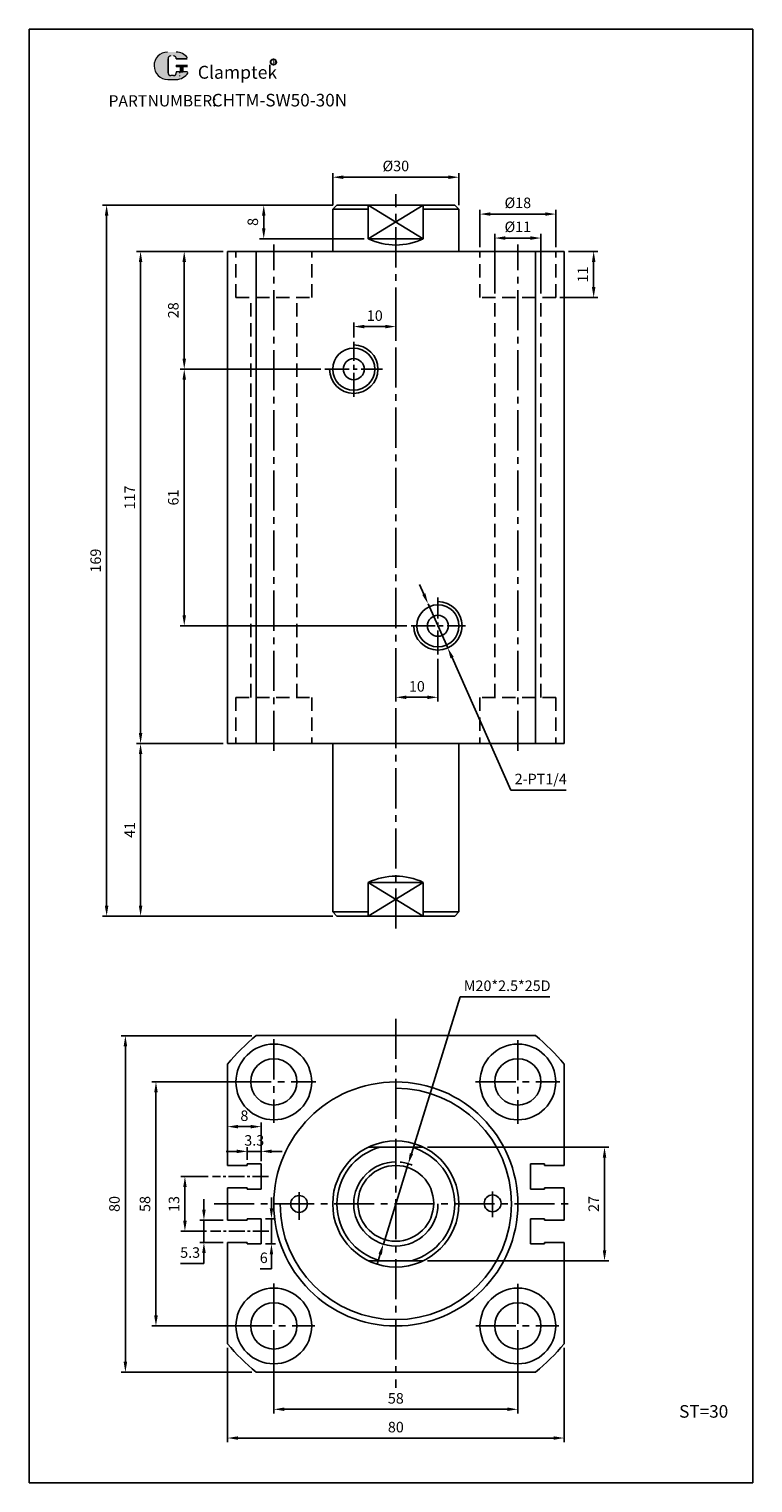
# Model space of a CAD drawing. Units: millimetres. Extents: x 1699 to 1871, y 371 to 717.
import ezdxf

# ---------------------------------------------------------------- set-up
doc = ezdxf.new("R2010")
doc.units = ezdxf.units.MM
doc.linetypes.add('CENTER2', pattern=[28.575, 19.05, -3.175, 3.175, -3.175])
doc.linetypes.add('HIDDEN2', pattern=[4.7625, 3.175, -1.5875])
doc.layers.add('1l', color=7, linetype='Continuous')
doc.layers.add('5L', color=1, linetype='Continuous', lineweight=13)
doc.layers.add('7L', color=3, linetype='Continuous', lineweight=30)
doc.styles.add('ROMANS', font='ROMANS', dxfattribs={"width": 0.7})
doc.styles.get("Standard").update_dxf_attribs({"font": 'arial.ttf'})
doc.dimstyles.new('ISO-25', dxfattribs={"dimtxt": 2.5, "dimasz": 2.5, "dimexe": 1, "dimexo": 1, "dimgap": 1, "dimtad": 1, "dimtoh": 1, "dimdsep": 46, "dimtxsty": 'Standard', "dimcen": 2.5, "dimclrd": 1, "dimclre": 1, "dimclrt": 3, "dimadec": 0, "dimazin": 0, "dimtfac": 1, "dimtmove": 0, "dimatfit": 3, "dimfxl": 1, "dimarcsym": 0})

# ---------------------------------------------------------------- blocks, each defined once
blk = doc.blocks.new('*D15')
at = {"color": 1, "lineweight": -2, "transparency": 16777216}
for p, q in [((1745.3, 664.02), (1735.01, 664.02)), ((1736.01, 638.52), (1736.01, 661.52)), ((1768.46, 636.02), (1735.01, 636.02))]:
    blk.add_line(p, q, dxfattribs=at)
at = {"color": 1, "transparency": 16777216}
for points in [[(1735.59, 661.52), (1736.43, 661.52), (1736.01, 664.02)], [(1735.59, 638.52), (1736.43, 638.52), (1736.01, 636.02)]]:
    blk.add_solid(points, dxfattribs=at)
at = {"layer": 'Defpoints', "color": 0, "transparency": 16777216}
for p in [(1736.01, 664.02), (1746.3, 664.02), (1769.46, 636.02)]:
    blk.add_point(p, dxfattribs=at)
at = {"color": 3, "transparency": 16777216, "insert": (1733.73, 650.02), "char_height": 2.5, "attachment_point": 5, "rotation": 90}
blk.add_mtext('28', dxfattribs=at)
blk = doc.blocks.new('*D16')
at = {"color": 1, "lineweight": -2, "transparency": 16777216}
for p, q in [((1768.46, 636.02), (1735.01, 636.02)), ((1736.01, 633.52), (1736.01, 577.52)), ((1788.91, 575.02), (1735.01, 575.02))]:
    blk.add_line(p, q, dxfattribs=at)
at = {"color": 1, "transparency": 16777216}
for points in [[(1735.59, 633.52), (1736.43, 633.52), (1736.01, 636.02)], [(1735.59, 577.52), (1736.43, 577.52), (1736.01, 575.02)]]:
    blk.add_solid(points, dxfattribs=at)
at = {"layer": 'Defpoints', "color": 0, "transparency": 16777216}
for p in [(1769.46, 636.02), (1736.01, 575.02), (1789.91, 575.02)]:
    blk.add_point(p, dxfattribs=at)
at = {"color": 3, "transparency": 16777216, "insert": (1733.73, 605.52), "char_height": 2.5, "attachment_point": 5, "rotation": 90}
blk.add_mtext('61', dxfattribs=at)
blk = doc.blocks.new('*D17')
at = {"color": 1, "lineweight": -2, "transparency": 16777216}
for p, q in [((1776.3, 643.55), (1776.3, 647.15)), ((1786.3, 643.55), (1786.3, 647.15)), ((1778.8, 646.15), (1783.8, 646.15))]:
    blk.add_line(p, q, dxfattribs=at)
at = {"color": 1, "transparency": 16777216}
for points in [[(1778.8, 646.56), (1778.8, 645.73), (1776.3, 646.15)], [(1783.8, 646.56), (1783.8, 645.73), (1786.3, 646.15)]]:
    blk.add_solid(points, dxfattribs=at)
at = {"layer": 'Defpoints', "color": 0, "transparency": 16777216}
for p in [(1786.3, 646.15), (1776.3, 642.55), (1786.3, 642.55)]:
    blk.add_point(p, dxfattribs=at)
at = {"color": 3, "transparency": 16777216, "insert": (1781.3, 648.42), "char_height": 2.5, "attachment_point": 5}
blk.add_mtext('10', dxfattribs=at)
blk = doc.blocks.new('*D18')
at = {"color": 1, "lineweight": -2, "transparency": 16777216}
for p, q in [((1786.3, 567.19), (1786.3, 557.03)), ((1796.3, 567.19), (1796.3, 557.03)), ((1793.8, 558.03), (1788.8, 558.03))]:
    blk.add_line(p, q, dxfattribs=at)
at = {"color": 1, "transparency": 16777216}
for points in [[(1788.8, 558.45), (1788.8, 557.61), (1786.3, 558.03)], [(1793.8, 558.45), (1793.8, 557.61), (1796.3, 558.03)]]:
    blk.add_solid(points, dxfattribs=at)
at = {"layer": 'Defpoints', "color": 0, "transparency": 16777216}
for p in [(1786.3, 568.19), (1796.3, 568.19), (1786.3, 558.03)]:
    blk.add_point(p, dxfattribs=at)
at = {"color": 3, "transparency": 16777216, "insert": (1791.3, 560.31), "char_height": 2.5, "attachment_point": 5}
blk.add_mtext('10', dxfattribs=at)
blk = doc.blocks.new('*D19')
at = {"color": 1, "lineweight": -2, "transparency": 16777216}
for p, q in [((1745.3, 664.02), (1724.63, 664.02)), ((1725.63, 661.52), (1725.63, 549.52)), ((1745.3, 547.02), (1724.63, 547.02))]:
    blk.add_line(p, q, dxfattribs=at)
at = {"color": 1, "transparency": 16777216}
for points in [[(1725.22, 661.52), (1726.05, 661.52), (1725.63, 664.02)], [(1725.22, 549.52), (1726.05, 549.52), (1725.63, 547.02)]]:
    blk.add_solid(points, dxfattribs=at)
at = {"layer": 'Defpoints', "color": 0, "transparency": 16777216}
for p in [(1746.3, 664.02), (1725.63, 547.02), (1746.3, 547.02)]:
    blk.add_point(p, dxfattribs=at)
at = {"color": 3, "transparency": 16777216, "insert": (1723.38, 605.52), "char_height": 2.5, "attachment_point": 5, "rotation": 90}
blk.add_mtext('117', dxfattribs=at)
blk = doc.blocks.new('*D20')
at = {"color": 1, "lineweight": -2, "transparency": 16777216}
for p, q in [((1752.07, 477.61), (1721.02, 477.61)), ((1722.02, 475.11), (1722.02, 400.11)), ((1752.07, 397.61), (1721.02, 397.61))]:
    blk.add_line(p, q, dxfattribs=at)
at = {"color": 1, "transparency": 16777216}
for points in [[(1721.61, 475.11), (1722.44, 475.11), (1722.02, 477.61)], [(1721.61, 400.11), (1722.44, 400.11), (1722.02, 397.61)]]:
    blk.add_solid(points, dxfattribs=at)
at = {"layer": 'Defpoints', "color": 0, "transparency": 16777216}
for p in [(1753.07, 477.61), (1722.02, 397.61), (1753.07, 397.61)]:
    blk.add_point(p, dxfattribs=at)
at = {"color": 3, "transparency": 16777216, "insert": (1719.75, 437.61), "char_height": 2.5, "attachment_point": 5, "rotation": 90}
blk.add_mtext('80', dxfattribs=at)
blk = doc.blocks.new('*D21')
at = {"color": 1, "lineweight": -2, "transparency": 16777216}
for p, q in [((1756.22, 466.61), (1728.29, 466.61)), ((1729.29, 464.11), (1729.29, 411.11)), ((1756.22, 408.61), (1728.29, 408.61))]:
    blk.add_line(p, q, dxfattribs=at)
at = {"color": 1, "transparency": 16777216}
for points in [[(1728.87, 464.11), (1729.71, 464.11), (1729.29, 466.61)], [(1728.87, 411.11), (1729.71, 411.11), (1729.29, 408.61)]]:
    blk.add_solid(points, dxfattribs=at)
at = {"layer": 'Defpoints', "color": 0, "transparency": 16777216}
for p in [(1757.22, 466.61), (1729.29, 408.61), (1757.22, 408.61)]:
    blk.add_point(p, dxfattribs=at)
at = {"color": 3, "transparency": 16777216, "insert": (1727.01, 437.61), "char_height": 2.5, "attachment_point": 5, "rotation": 90}
blk.add_mtext('58', dxfattribs=at)
blk = doc.blocks.new('*D22')
at = {"color": 1, "lineweight": -2, "transparency": 16777216}
for p, q in [((1746.3, 403.39), (1746.3, 380.98)), ((1826.3, 403.39), (1826.3, 380.98)), ((1748.8, 381.98), (1823.8, 381.98))]:
    blk.add_line(p, q, dxfattribs=at)
at = {"color": 1, "transparency": 16777216}
for points in [[(1748.8, 382.39), (1748.8, 381.56), (1746.3, 381.98)], [(1823.8, 382.39), (1823.8, 381.56), (1826.3, 381.98)]]:
    blk.add_solid(points, dxfattribs=at)
at = {"layer": 'Defpoints', "color": 0, "transparency": 16777216}
for p in [(1746.3, 404.39), (1826.3, 404.39), (1826.3, 381.98)]:
    blk.add_point(p, dxfattribs=at)
at = {"color": 3, "transparency": 16777216, "insert": (1786.3, 384.25), "char_height": 2.5, "attachment_point": 5}
blk.add_mtext('80', dxfattribs=at)
blk = doc.blocks.new('*D23')
at = {"color": 1, "lineweight": -2, "transparency": 16777216}
for p, q in [((1757.3, 407.61), (1757.3, 387.81)), ((1815.3, 407.61), (1815.3, 387.81)), ((1759.8, 388.81), (1812.8, 388.81))]:
    blk.add_line(p, q, dxfattribs=at)
at = {"color": 1, "transparency": 16777216}
for points in [[(1759.8, 389.23), (1759.8, 388.4), (1757.3, 388.81)], [(1812.8, 389.23), (1812.8, 388.4), (1815.3, 388.81)]]:
    blk.add_solid(points, dxfattribs=at)
at = {"layer": 'Defpoints', "color": 0, "transparency": 16777216}
for p in [(1757.3, 408.61), (1815.3, 408.61), (1815.3, 388.81)]:
    blk.add_point(p, dxfattribs=at)
at = {"color": 3, "transparency": 16777216, "insert": (1786.3, 391.09), "char_height": 2.5, "attachment_point": 5}
blk.add_mtext('58', dxfattribs=at)
blk = doc.blocks.new('*D24')
at = {"color": 1, "lineweight": -2, "transparency": 16777216}
for p, q in [((1793.84, 451.11), (1836.9, 451.11)), ((1835.9, 448.61), (1835.9, 426.61)), ((1793.84, 424.11), (1836.9, 424.11))]:
    blk.add_line(p, q, dxfattribs=at)
at = {"color": 1, "transparency": 16777216}
for points in [[(1835.49, 448.61), (1836.32, 448.61), (1835.9, 451.11)], [(1835.49, 426.61), (1836.32, 426.61), (1835.9, 424.11)]]:
    blk.add_solid(points, dxfattribs=at)
at = {"layer": 'Defpoints', "color": 0, "transparency": 16777216}
for p in [(1792.84, 451.11), (1792.84, 424.11), (1835.9, 424.11)]:
    blk.add_point(p, dxfattribs=at)
at = {"color": 3, "transparency": 16777216, "insert": (1833.65, 437.61), "char_height": 2.5, "attachment_point": 5, "rotation": 90}
blk.add_mtext('27', dxfattribs=at)
blk = doc.blocks.new('*D25')
at = {"color": 1, "lineweight": -2, "transparency": 16777216}
for p, q in [((1771.3, 675.02), (1771.3, 682.64)), ((1773.8, 681.64), (1798.8, 681.64)), ((1801.3, 675.02), (1801.3, 682.64))]:
    blk.add_line(p, q, dxfattribs=at)
at = {"color": 1, "transparency": 16777216}
for points in [[(1773.8, 682.06), (1773.8, 681.22), (1771.3, 681.64)], [(1798.8, 682.06), (1798.8, 681.22), (1801.3, 681.64)]]:
    blk.add_solid(points, dxfattribs=at)
at = {"layer": 'Defpoints', "color": 0, "transparency": 16777216}
for p in [(1801.3, 681.64), (1771.3, 674.02), (1801.3, 674.02)]:
    blk.add_point(p, dxfattribs=at)
at = {"color": 3, "transparency": 16777216, "insert": (1786.3, 683.99), "char_height": 2.5, "attachment_point": 5}
blk.add_mtext('%%C30', dxfattribs=at)
blk = doc.blocks.new('*D26')
at = {"color": 1, "lineweight": -2, "transparency": 16777216}
for p, q in [((1801.6, 486.88), (1790.01, 449.55)), ((1822.93, 486.88), (1801.6, 486.88)), ((1783.33, 428.06), (1789.26, 447.16)), ((1782.59, 425.67), (1781.85, 423.29))]:
    blk.add_line(p, q, dxfattribs=at)
blk.add_arc((1786.3, 437.61), 10, 67.0147, 84.2704, dxfattribs=at)
at = {"color": 1, "transparency": 16777216}
for points in [[(1789.61, 449.67), (1790.4, 449.43), (1789.26, 447.16)], [(1782.19, 425.8), (1782.99, 425.55), (1783.33, 428.06)]]:
    blk.add_solid(points, dxfattribs=at)
at = {"layer": 'Defpoints', "color": 0, "transparency": 16777216}
for p in [(1789.26, 447.16), (1783.33, 428.06)]:
    blk.add_point(p, dxfattribs=at)
at = {"color": 3, "transparency": 16777216, "insert": (1812.77, 489.15), "char_height": 2.5, "attachment_point": 5}
blk.add_mtext('M20*2.5*25D', dxfattribs=at)
blk = doc.blocks.new('*D27')
at = {"color": 1, "lineweight": -2, "transparency": 16777216}
for p, q in [((1771.3, 675.02), (1753.91, 675.02)), ((1754.91, 672.52), (1754.91, 669.52)), ((1778.76, 667.02), (1753.91, 667.02))]:
    blk.add_line(p, q, dxfattribs=at)
at = {"color": 1, "transparency": 16777216}
for points in [[(1754.49, 672.52), (1755.32, 672.52), (1754.91, 675.02)], [(1754.49, 669.52), (1755.32, 669.52), (1754.91, 667.02)]]:
    blk.add_solid(points, dxfattribs=at)
at = {"layer": 'Defpoints', "color": 0, "transparency": 16777216}
for p in [(1772.3, 675.02), (1754.91, 667.02), (1779.76, 667.02)]:
    blk.add_point(p, dxfattribs=at)
at = {"color": 3, "transparency": 16777216, "insert": (1752.63, 671.02), "char_height": 2.5, "attachment_point": 5, "rotation": 90}
blk.add_mtext('8', dxfattribs=at)
blk = doc.blocks.new('*D28')
at = {"color": 1, "lineweight": -2, "transparency": 16777216}
for p, q in [((1771.3, 675.02), (1716.56, 675.02)), ((1717.56, 672.52), (1717.56, 508.52)), ((1771.3, 506.02), (1716.56, 506.02))]:
    blk.add_line(p, q, dxfattribs=at)
at = {"color": 1, "transparency": 16777216}
for points in [[(1717.14, 672.52), (1717.98, 672.52), (1717.56, 675.02)], [(1717.14, 508.52), (1717.98, 508.52), (1717.56, 506.02)]]:
    blk.add_solid(points, dxfattribs=at)
at = {"layer": 'Defpoints', "color": 0, "transparency": 16777216}
for p in [(1772.3, 675.02), (1717.56, 506.02), (1772.3, 506.02)]:
    blk.add_point(p, dxfattribs=at)
at = {"color": 3, "transparency": 16777216, "insert": (1715.28, 590.52), "char_height": 2.5, "attachment_point": 5, "rotation": 90}
blk.add_mtext('169', dxfattribs=at)
blk = doc.blocks.new('*D29')
at = {"color": 1, "lineweight": -2, "transparency": 16777216}
for p, q in [((1792.95, 582.56), (1791.93, 584.84)), ((1793.96, 580.27), (1798.64, 569.77)), ((1813.67, 536), (1799.65, 567.48)), ((1826.82, 536), (1813.67, 536))]:
    blk.add_line(p, q, dxfattribs=at)
at = {"color": 1, "transparency": 16777216}
for points in [[(1793.33, 582.73), (1792.56, 582.39), (1793.96, 580.27)], [(1800.04, 567.65), (1799.27, 567.31), (1798.64, 569.77)]]:
    blk.add_solid(points, dxfattribs=at)
at = {"layer": 'Defpoints', "color": 0, "transparency": 16777216}
for p in [(1793.96, 580.27), (1798.64, 569.77)]:
    blk.add_point(p, dxfattribs=at)
at = {"color": 3, "transparency": 16777216, "insert": (1820.74, 538.29), "char_height": 2.5, "attachment_point": 5}
blk.add_mtext('2-PT1/4', dxfattribs=at)
blk = doc.blocks.new('*D30')
at = {"color": 1, "lineweight": -2, "transparency": 16777216}
for p, q in [((1806.3, 665.02), (1806.3, 673.88)), ((1824.3, 665.02), (1824.3, 673.88)), ((1808.8, 672.88), (1821.8, 672.88))]:
    blk.add_line(p, q, dxfattribs=at)
at = {"color": 1, "transparency": 16777216}
for points in [[(1808.8, 673.3), (1808.8, 672.47), (1806.3, 672.88)], [(1821.8, 673.3), (1821.8, 672.47), (1824.3, 672.88)]]:
    blk.add_solid(points, dxfattribs=at)
at = {"layer": 'Defpoints', "color": 0, "transparency": 16777216}
for p in [(1824.3, 672.88), (1806.3, 664.02), (1824.3, 664.02)]:
    blk.add_point(p, dxfattribs=at)
at = {"color": 3, "transparency": 16777216, "insert": (1815.3, 675.23), "char_height": 2.5, "attachment_point": 5}
blk.add_mtext('%%C18', dxfattribs=at)
blk = doc.blocks.new('*D31')
at = {"color": 1, "lineweight": -2, "transparency": 16777216}
for p, q in [((1827.3, 664.02), (1834.32, 664.02)), ((1833.32, 655.52), (1833.32, 661.52)), ((1825.3, 653.02), (1834.32, 653.02))]:
    blk.add_line(p, q, dxfattribs=at)
at = {"color": 1, "transparency": 16777216}
for points in [[(1832.91, 661.52), (1833.74, 661.52), (1833.32, 664.02)], [(1832.91, 655.52), (1833.74, 655.52), (1833.32, 653.02)]]:
    blk.add_solid(points, dxfattribs=at)
at = {"layer": 'Defpoints', "color": 0, "transparency": 16777216}
for p in [(1826.3, 664.02), (1833.32, 664.02), (1824.3, 653.02)]:
    blk.add_point(p, dxfattribs=at)
at = {"color": 3, "transparency": 16777216, "insert": (1831.07, 658.52), "char_height": 2.5, "attachment_point": 5, "rotation": 90}
blk.add_mtext('11', dxfattribs=at)
blk = doc.blocks.new('*D32')
at = {"color": 1, "lineweight": -2, "transparency": 16777216}
for p, q in [((1809.8, 654.02), (1809.8, 668.18)), ((1812.3, 667.18), (1818.3, 667.18)), ((1820.8, 654.02), (1820.8, 668.18))]:
    blk.add_line(p, q, dxfattribs=at)
at = {"color": 1, "transparency": 16777216}
for points in [[(1812.3, 667.6), (1812.3, 666.76), (1809.8, 667.18)], [(1818.3, 667.6), (1818.3, 666.76), (1820.8, 667.18)]]:
    blk.add_solid(points, dxfattribs=at)
at = {"layer": 'Defpoints', "color": 0, "transparency": 16777216}
for p in [(1820.8, 667.18), (1809.8, 653.02), (1820.8, 653.02)]:
    blk.add_point(p, dxfattribs=at)
at = {"color": 3, "transparency": 16777216, "insert": (1815.3, 669.53), "char_height": 2.5, "attachment_point": 5}
blk.add_mtext('%%C11', dxfattribs=at)
blk = doc.blocks.new('*D33')
at = {"color": 1, "lineweight": -2, "transparency": 16777216}
for p, q in [((1740.69, 436.26), (1740.69, 438.76)), ((1745.3, 433.76), (1739.69, 433.76)), ((1740.69, 433.76), (1740.69, 428.46)), ((1745.3, 428.46), (1739.69, 428.46)), ((1740.69, 425.96), (1740.69, 423.46)), ((1740.69, 423.46), (1735.14, 423.46))]:
    blk.add_line(p, q, dxfattribs=at)
at = {"color": 1, "transparency": 16777216}
for points in [[(1740.27, 436.26), (1741.11, 436.26), (1740.69, 433.76)], [(1740.27, 425.96), (1741.11, 425.96), (1740.69, 428.46)]]:
    blk.add_solid(points, dxfattribs=at)
at = {"layer": 'Defpoints', "color": 0, "transparency": 16777216}
for p in [(1746.3, 433.76), (1740.69, 428.46), (1746.3, 428.46)]:
    blk.add_point(p, dxfattribs=at)
at = {"color": 3, "transparency": 16777216, "insert": (1737.41, 425.74), "char_height": 2.5, "attachment_point": 5}
blk.add_mtext('5.3', dxfattribs=at)
blk = doc.blocks.new('*D34')
at = {"color": 1, "lineweight": -2, "transparency": 16777216}
for p, q in [((1756.73, 436.61), (1756.73, 439.11)), ((1755.3, 434.11), (1757.73, 434.11)), ((1756.73, 434.11), (1756.73, 428.11)), ((1755.3, 428.11), (1757.73, 428.11)), ((1756.73, 425.61), (1756.73, 422.21)), ((1756.73, 422.21), (1754.08, 422.21))]:
    blk.add_line(p, q, dxfattribs=at)
at = {"color": 1, "transparency": 16777216}
for points in [[(1756.32, 436.61), (1757.15, 436.61), (1756.73, 434.11)], [(1756.32, 425.61), (1757.15, 425.61), (1756.73, 428.11)]]:
    blk.add_solid(points, dxfattribs=at)
at = {"layer": 'Defpoints', "color": 0, "transparency": 16777216}
for p in [(1754.3, 434.11), (1756.73, 434.11), (1754.3, 428.11)]:
    blk.add_point(p, dxfattribs=at)
at = {"color": 3, "transparency": 16777216, "insert": (1754.91, 424.49), "char_height": 2.5, "attachment_point": 5}
blk.add_mtext('6', dxfattribs=at)
blk = doc.blocks.new('*D35')
at = {"color": 1, "lineweight": -2, "transparency": 16777216}
for p, q in [((1748.5, 450.11), (1746, 450.11)), ((1751, 448.11), (1751, 451.11)), ((1751, 450.11), (1754.3, 450.11)), ((1754.3, 448.11), (1754.3, 451.11)), ((1756.8, 450.11), (1759.3, 450.11))]:
    blk.add_line(p, q, dxfattribs=at)
at = {"color": 1, "transparency": 16777216}
for points in [[(1748.5, 450.53), (1748.5, 449.69), (1751, 450.11)], [(1756.8, 450.53), (1756.8, 449.69), (1754.3, 450.11)]]:
    blk.add_solid(points, dxfattribs=at)
at = {"layer": 'Defpoints', "color": 0, "transparency": 16777216}
for p in [(1754.3, 450.11), (1751, 447.11), (1754.3, 447.11)]:
    blk.add_point(p, dxfattribs=at)
at = {"color": 3, "transparency": 16777216, "insert": (1752.65, 452.39), "char_height": 2.5, "attachment_point": 5}
blk.add_mtext('3.3', dxfattribs=at)
blk = doc.blocks.new('*D36')
at = {"color": 1, "lineweight": -2, "transparency": 16777216}
for p, q in [((1741.7, 444.11), (1735.17, 444.11)), ((1736.17, 433.61), (1736.17, 441.61)), ((1741.27, 431.11), (1735.17, 431.11))]:
    blk.add_line(p, q, dxfattribs=at)
at = {"color": 1, "transparency": 16777216}
for points in [[(1735.76, 441.61), (1736.59, 441.61), (1736.17, 444.11)], [(1735.76, 433.61), (1736.59, 433.61), (1736.17, 431.11)]]:
    blk.add_solid(points, dxfattribs=at)
at = {"layer": 'Defpoints', "color": 0, "transparency": 16777216}
for p in [(1736.17, 444.11), (1742.7, 444.11), (1742.27, 431.11)]:
    blk.add_point(p, dxfattribs=at)
at = {"color": 3, "transparency": 16777216, "insert": (1733.9, 437.61), "char_height": 2.5, "attachment_point": 5, "rotation": 90}
blk.add_mtext('13', dxfattribs=at)
blk = doc.blocks.new('*D37')
at = {"color": 1, "lineweight": -2, "transparency": 16777216}
for p, q in [((1746.3, 451.11), (1746.3, 456.99)), ((1754.3, 447.76), (1754.3, 456.99)), ((1748.8, 455.99), (1751.8, 455.99))]:
    blk.add_line(p, q, dxfattribs=at)
at = {"color": 1, "transparency": 16777216}
for points in [[(1748.8, 456.4), (1748.8, 455.57), (1746.3, 455.99)], [(1751.8, 456.4), (1751.8, 455.57), (1754.3, 455.99)]]:
    blk.add_solid(points, dxfattribs=at)
at = {"layer": 'Defpoints', "color": 0, "transparency": 16777216}
for p in [(1754.3, 455.99), (1746.3, 450.11), (1754.3, 446.76)]:
    blk.add_point(p, dxfattribs=at)
at = {"color": 3, "transparency": 16777216, "insert": (1750.3, 458.26), "char_height": 2.5, "attachment_point": 5}
blk.add_mtext('8', dxfattribs=at)
blk = doc.blocks.new('*D38')
at = {"color": 1, "lineweight": -2, "transparency": 16777216}
for p, q in [((1745.3, 547.02), (1724.63, 547.02)), ((1725.63, 508.52), (1725.63, 544.52)), ((1771.3, 506.02), (1724.63, 506.02))]:
    blk.add_line(p, q, dxfattribs=at)
at = {"color": 1, "transparency": 16777216}
for points in [[(1725.22, 544.52), (1726.05, 544.52), (1725.63, 547.02)], [(1725.22, 508.52), (1726.05, 508.52), (1725.63, 506.02)]]:
    blk.add_solid(points, dxfattribs=at)
at = {"layer": 'Defpoints', "color": 0, "transparency": 16777216}
for p in [(1725.63, 547.02), (1746.3, 547.02), (1772.3, 506.02)]:
    blk.add_point(p, dxfattribs=at)
at = {"color": 3, "transparency": 16777216, "insert": (1723.38, 526.52), "char_height": 2.5, "attachment_point": 5, "rotation": 90}
blk.add_mtext('41', dxfattribs=at)

msp = doc.modelspace()

# ---------------------------------------------------------------- hatches: boundary and pattern name
at = {"layer": '5L', "linetype": 'Continuous', "ltscale": 0.5}
h = msp.add_hatch(color=256, dxfattribs=at)
edge = h.paths.add_edge_path()
edge.add_arc((1732.83, 709.815), 0.673, 90, 180, ccw=False)
edge.add_line((1732.83, 710.487), (1733.435, 710.487))
edge.add_arc((1733.435, 709.815), 0.673, 0, 90, ccw=False)
edge.add_line((1734.108, 709.815), (1736.682, 709.815))
edge.add_arc((1736.682, 709.927), 0.112, 270, 394.84419)
edge.add_arc((1734.106, 708.134), 3.25, 34.84419, 90.7201)
edge.add_line((1734.065, 711.384), (1732.043, 711.384))
edge.add_arc((1732.084, 708.134), 3.25, 90.7201, 270)
edge.add_line((1732.084, 704.884), (1733.958, 704.884))
edge.add_ellipse((1733.958, 708.134), major_axis=(8.518, 0), ratio=0.3815789, start_angle=270, end_angle=270.7201)
edge.add_arc((1734.106, 708.134), 3.25, 269.2799, 330.00001)
edge.add_arc((1736.824, 706.565), 0.112, 330.00016, 450)
edge.add_line((1736.824, 706.677), (1734.108, 706.677))
edge.add_line((1734.108, 706.677), (1734.108, 706.453))
edge.add_arc((1733.435, 706.453), 0.673, -90, 0, ccw=False)
edge.add_line((1733.435, 705.78), (1732.83, 705.78))
edge.add_arc((1732.83, 706.453), 0.673, 180, 270, ccw=False)
edge.add_line((1732.158, 706.453), (1732.158, 709.815))
at = {"layer": '5L', "ltscale": 0.5}
for points in [[(1736.794, 708.246), (1734.108, 708.246), (1734.108, 707.91), (1736.794, 707.91)], [(1736.794, 708.246), (1734.108, 708.246), (1734.108, 707.91), (1736.794, 707.91)], [(1735.697, 707.91), (1735.025, 707.91), (1735.025, 706.677), (1735.697, 706.677)], [(1735.697, 707.91), (1735.025, 707.91), (1735.025, 706.677), (1735.697, 706.677)]]:
    msp.add_hatch(color=256, dxfattribs=at).paths.add_polyline_path(points)

# ---------------------------------------------------------------- linework, layer by layer
at = {"color": 1, "linetype": 'CENTER2', "ltscale": 0.5}
for p, q in [((1786.298, 503.062), (1786.298, 677.591)), ((1757.298, 545.283), (1757.298, 665.65)), ((1815.298, 545.283), (1815.298, 665.65)), ((1786.298, 481.639), (1786.298, 393.879)), ((1757.298, 476.749), (1757.298, 456.875)), ((1815.298, 476.556), (1815.298, 456.636)), ((1747.122, 466.612), (1767.323, 466.612)), ((1805.26, 466.612), (1825.258, 466.612)), ((1763.298, 440.425), (1763.298, 433.877)), ((1809.298, 440.593), (1809.298, 434.471)), ((1743.084, 437.612), (1828.584, 437.612)), ((1757.298, 418.68), (1757.298, 399.012)), ((1815.298, 418.62), (1815.298, 398.814)), ((1747.377, 408.612), (1767.071, 408.612)), ((1805.295, 408.612), (1825.053, 408.612))]:
    msp.add_line(p, q, dxfattribs=at)
for p, q in [((1771.298, 674.024), (1772.298, 675.024)), ((1771.298, 664.024), (1771.298, 674.024)), ((1779.76, 674.024), (1771.298, 674.024)), ((1772.298, 675.024), (1800.298, 675.024)), ((1779.76, 667.024), (1779.76, 675.024)), ((1792.836, 667.024), (1792.836, 675.024)), ((1801.298, 674.024), (1792.836, 674.024)), ((1800.298, 675.024), (1801.298, 674.024)), ((1801.298, 664.024), (1801.298, 674.024)), ((1779.76, 667.024), (1792.836, 667.024)), ((1746.298, 547.024), (1746.298, 664.024)), ((1746.298, 664.024), (1826.298, 664.024)), ((1753.071, 547.024), (1753.071, 664.024)), ((1819.524, 547.024), (1819.524, 664.024)), ((1819.524, 547.024), (1819.524, 664.024)), ((1826.298, 664.024), (1826.298, 547.024)), ((1826.298, 547.024), (1826.298, 664.024)), ((1826.298, 547.024), (1746.298, 547.024)), ((1771.298, 547.024), (1771.298, 507.024)), ((1801.298, 547.024), (1801.298, 507.024)), ((1779.76, 514.024), (1792.836, 514.024)), ((1779.76, 514.024), (1779.76, 506.024)), ((1792.836, 514.024), (1792.836, 506.024)), ((1771.298, 507.024), (1772.298, 506.024)), ((1779.76, 507.024), (1771.298, 507.024)), ((1772.298, 506.024), (1800.298, 506.024)), ((1801.298, 507.024), (1792.836, 507.024)), ((1800.298, 506.024), (1801.298, 507.024)), ((1819.524, 477.612), (1753.071, 477.612)), ((1746.298, 470.838), (1746.298, 446.762)), ((1826.298, 446.762), (1826.298, 470.838)), ((1779.76, 451.112), (1792.836, 451.112)), ((1746.298, 448.908), (1746.298, 446.762)), ((1750.998, 446.762), (1746.298, 446.762)), ((1750.998, 447.112), (1750.998, 446.762)), ((1754.298, 447.112), (1750.998, 447.112)), ((1754.298, 447.112), (1754.298, 441.112)), ((1818.298, 447.112), (1821.598, 447.112)), ((1818.298, 447.112), (1818.298, 441.112)), ((1821.598, 447.112), (1821.598, 446.762)), ((1821.598, 446.762), (1826.298, 446.762)), ((1826.298, 448.908), (1826.298, 446.762)), ((1826.298, 448.908), (1826.298, 446.762)), ((1750.998, 441.462), (1746.298, 441.462)), ((1746.298, 441.462), (1746.298, 433.762)), ((1746.298, 441.462), (1746.298, 433.762)), ((1750.998, 441.462), (1750.998, 441.112)), ((1754.298, 441.112), (1750.998, 441.112)), ((1818.298, 441.112), (1821.598, 441.112)), ((1821.598, 441.462), (1826.298, 441.462)), ((1821.598, 441.462), (1821.598, 441.112)), ((1826.298, 441.462), (1826.298, 433.762)), ((1826.298, 441.462), (1826.298, 433.762)), ((1826.298, 441.462), (1826.298, 433.762)), ((1826.298, 441.462), (1826.298, 433.762)), ((1826.298, 433.762), (1826.298, 441.462)), ((1750.998, 433.762), (1746.298, 433.762)), ((1754.298, 434.112), (1750.998, 434.112)), ((1750.998, 434.112), (1750.998, 433.762)), ((1754.298, 434.112), (1754.298, 428.112)), ((1818.298, 434.112), (1821.598, 434.112)), ((1818.298, 434.112), (1818.298, 428.112)), ((1821.598, 434.112), (1821.598, 433.762)), ((1821.598, 433.762), (1826.298, 433.762)), ((1750.998, 428.462), (1746.298, 428.462)), ((1746.298, 428.462), (1746.298, 404.385)), ((1750.998, 428.462), (1750.998, 428.112)), ((1754.298, 428.112), (1750.998, 428.112)), ((1818.298, 428.112), (1821.598, 428.112)), ((1821.598, 428.462), (1826.298, 428.462)), ((1821.598, 428.462), (1821.598, 428.112)), ((1826.298, 404.385), (1826.298, 428.462)), ((1779.76, 424.112), (1792.836, 424.112)), ((1753.071, 397.612), (1819.524, 397.612))]:
    msp.add_line(p, q)
at = {"color": 2}
for p, q in [((1792.836, 675.024), (1779.76, 667.024)), ((1779.76, 675.024), (1792.836, 667.024)), ((1792.836, 506.024), (1779.76, 514.024)), ((1779.76, 506.024), (1792.836, 514.024))]:
    msp.add_line(p, q, dxfattribs=at)
at = {"color": 4, "linetype": 'HIDDEN2'}
for p, q in [((1748.298, 653.024), (1748.298, 664.024)), ((1766.298, 653.024), (1766.298, 664.024)), ((1806.298, 653.024), (1806.298, 664.024)), ((1824.298, 653.024), (1824.298, 664.024)), ((1748.298, 653.024), (1766.298, 653.024)), ((1751.798, 558.024), (1751.798, 653.024)), ((1762.798, 558.024), (1762.798, 653.024)), ((1824.298, 653.024), (1806.298, 653.024)), ((1809.798, 558.024), (1809.798, 653.024)), ((1820.798, 558.024), (1820.798, 653.024)), ((1748.298, 558.024), (1766.298, 558.024)), ((1748.298, 558.024), (1748.298, 547.024)), ((1766.298, 558.024), (1766.298, 547.024)), ((1824.298, 558.024), (1806.298, 558.024)), ((1806.298, 558.024), (1806.298, 547.024)), ((1824.298, 558.024), (1824.298, 547.024))]:
    msp.add_line(p, q, dxfattribs=at)
at = {"color": 1, "linetype": 'CENTER2', "ltscale": 0.3}
for p, q in [((1776.298, 629.439), (1776.298, 642.551)), ((1769.463, 636.024), (1783.129, 636.024)), ((1796.298, 568.193), (1796.298, 581.737)), ((1789.908, 575.024), (1802.894, 575.024))]:
    msp.add_line(p, q, dxfattribs=at)
at = {"color": 1, "linetype": 'CENTER2', "ltscale": 0.2}
for p, q in [((1756.066, 444.112), (1742.703, 444.112)), ((1756.125, 431.112), (1742.271, 431.112))]:
    msp.add_line(p, q, dxfattribs=at)
at = {"color": 0}
for centre in [(1776.298, 636.024), (1796.3, 575.021)]:
    msp.add_circle(centre, 5, dxfattribs=at)
for centre, radius in [((1776.298, 636.024), 2.5), ((1796.298, 575.024), 2.5), ((1757.298, 466.612), 9), ((1815.298, 466.612), 9), ((1757.298, 466.612), 5.5), ((1815.298, 466.612), 5.5), ((1786.298, 437.612), 29), ((1786.298, 437.612), 15), ((1786.298, 437.759), 9), ((1763.298, 437.612), 2), ((1809.298, 437.759), 2), ((1757.298, 408.612), 9), ((1815.298, 408.612), 9), ((1757.298, 408.612), 5.5), ((1815.298, 408.612), 5.5)]:
    msp.add_circle(centre, radius)
for centre, radius, start, end in [((1786.298, 680.524), 15, 244.15807, 295.84193), ((1786.298, 500.524), 15, 64.15807, 115.84193), ((1786.298, 437.612), 52, 129.71514, 140.28486), ((1786.298, 437.612), 52, 39.71514, 50.28486), ((1786.298, 437.612), 14, 105.35889, 254.64111), ((1786.298, 437.612), 14, 285.35889, 74.64111), ((1786.298, 437.612), 52, 219.71514, 230.28486), ((1786.298, 437.612), 52, 309.71514, 320.28486)]:
    msp.add_arc(centre, radius, start, end)
at = {"color": 2}
for centre, radius, start, end in [((1776.298, 636.024), 5.75, 180, 90), ((1796.3, 575.021), 5.75, 180, 90), ((1786.298, 437.612), 27.5, 180, 90), ((1786.298, 437.612), 10, 90, 0)]:
    msp.add_arc(centre, radius, start, end, dxfattribs=at)
at = {"layer": '1l'}
for p, q in [((1699.132, 716.853), (1871.172, 716.853)), ((1699.132, 371.309), (1699.132, 716.853)), ((1871.172, 716.853), (1871.172, 371.309)), ((1871.172, 371.309), (1699.132, 371.309))]:
    msp.add_line(p, q, dxfattribs=at)
at = {"layer": '5L', "ltscale": 0.5}
for p, q in [((1732.158, 709.815), (1732.158, 706.453)), ((1732.158, 709.815), (1732.158, 706.453)), ((1736.682, 709.815), (1734.108, 709.815)), ((1736.682, 709.815), (1734.108, 709.815)), ((1733.278, 705.78), (1732.83, 705.78)), ((1733.278, 705.78), (1732.83, 705.78)), ((1734.108, 708.246), (1736.794, 708.246)), ((1734.108, 708.246), (1736.794, 708.246)), ((1736.794, 707.91), (1734.108, 707.91)), ((1736.794, 707.91), (1734.108, 707.91)), ((1735.025, 707.91), (1735.025, 706.677)), ((1735.025, 707.91), (1735.025, 706.677)), ((1735.697, 707.91), (1735.697, 706.677)), ((1735.697, 707.91), (1735.697, 706.677))]:
    msp.add_line(p, q, dxfattribs=at)
at = {"layer": '5L', "lineweight": 0, "ltscale": 0.5}
for p, q in [((1732.158, 706.453), (1732.158, 709.815)), ((1732.158, 706.453), (1732.158, 709.815)), ((1734.108, 709.815), (1736.682, 709.815)), ((1734.108, 709.815), (1736.682, 709.815)), ((1734.108, 709.815), (1736.682, 709.815)), ((1734.108, 709.815), (1736.682, 709.815)), ((1733.435, 705.78), (1732.83, 705.78)), ((1733.435, 705.78), (1732.83, 705.78)), ((1733.435, 705.78), (1732.83, 705.78)), ((1733.435, 705.78), (1732.83, 705.78)), ((1734.108, 708.246), (1734.108, 707.91)), ((1734.108, 708.246), (1734.108, 707.91)), ((1735.697, 707.91), (1735.025, 707.91)), ((1735.025, 707.91), (1735.025, 706.677)), ((1735.025, 707.91), (1735.025, 706.677)), ((1735.697, 707.91), (1735.025, 707.91)), ((1735.697, 706.677), (1735.697, 707.91)), ((1735.697, 706.677), (1735.697, 707.91))]:
    msp.add_line(p, q, dxfattribs=at)
at = {"layer": '5L', "color": 1, "ltscale": 0.5}
for p, q in [((1736.824, 706.677), (1734.108, 706.677)), ((1736.824, 706.677), (1734.108, 706.677)), ((1734.907, 706.565), (1734.907, 706.397)), ((1734.907, 706.565), (1734.907, 706.397))]:
    msp.add_line(p, q, dxfattribs=at)
at = {"layer": '5L', "color": 1, "lineweight": 0, "ltscale": 0.5}
for p, q in [((1736.824, 706.677), (1734.108, 706.677)), ((1736.824, 706.677), (1734.108, 706.677)), ((1734.108, 706.677), (1734.108, 706.453)), ((1734.108, 706.677), (1734.108, 706.453)), ((1734.108, 706.677), (1734.108, 706.453)), ((1734.108, 706.677), (1734.108, 706.453)), ((1736.824, 706.677), (1734.108, 706.677)), ((1736.824, 706.677), (1734.108, 706.677)), ((1735.025, 706.677), (1735.697, 706.677)), ((1735.025, 706.677), (1735.697, 706.677))]:
    msp.add_line(p, q, dxfattribs=at)
at = {"layer": '5L', "ltscale": 0.2}
msp.add_line((1732.084, 704.884), (1734.106, 704.884), dxfattribs=at)
at = {"layer": '5L', "ltscale": 0.5}
for centre, radius, start, end in [((1732.084, 708.134), 3.25, 90.7201, 270), ((1732.084, 708.134), 3.25, 90.7201, 270), ((1732.83, 709.815), 0.673, 90, 180), ((1732.83, 709.815), 0.673, 90, 180), ((1734.106, 708.134), 3.25, 34.84419, 90.7201), ((1732.83, 706.453), 0.673, 180, 270), ((1732.83, 706.453), 0.673, 180, 270)]:
    msp.add_arc(centre, radius, start, end, dxfattribs=at)
at = {"layer": '5L', "lineweight": 0, "ltscale": 0.5}
for centre, radius, start, end in [((1732.084, 708.134), 3.25, 90.7201, 270), ((1732.084, 708.134), 3.25, 90.7201, 270), ((1732.084, 708.134), 3.25, 90.7201, 270), ((1732.084, 708.134), 3.25, 90.7201, 270), ((1732.83, 709.815), 0.673, 90, 180), ((1732.83, 709.815), 0.673, 90, 180), ((1733.435, 709.815), 0.673, 0, 90), ((1733.435, 709.815), 0.673, 360, 90), ((1733.435, 709.815), 0.673, 360, 90), ((1733.435, 709.815), 0.673, 0, 90), ((1732.83, 706.453), 0.673, 180, 270), ((1732.83, 706.453), 0.673, 180, 270), ((1733.435, 706.453), 0.673, 270, 0), ((1733.435, 706.453), 0.673, 270, 0), ((1733.435, 706.453), 0.673, 270, 0), ((1733.435, 706.453), 0.673, 270, 0)]:
    msp.add_arc(centre, radius, start, end, dxfattribs=at)
at = {"layer": '5L', "color": 1, "ltscale": 0.5}
for centre, radius, start, end in [((1734.106, 708.134), 3.25, 269.2799, 330), ((1734.106, 708.134), 3.25, 269.2799, 330), ((1734.923, 705.724), 0.056, 330, 90), ((1734.923, 705.724), 0.056, 330, 90)]:
    msp.add_arc(centre, radius, start, end, dxfattribs=at)
at = {"layer": '5L', "color": 1, "lineweight": 0, "ltscale": 0.5}
for centre, radius, start, end in [((1734.106, 708.134), 3.25, 269.2799, 330.00001), ((1734.106, 708.134), 3.25, 269.2799, 330.00001), ((1734.923, 705.724), 0.056, 330.00016, 90), ((1734.923, 705.724), 0.056, 330.00016, 90), ((1734.923, 705.724), 0.056, 330.00016, 90), ((1734.923, 705.724), 0.056, 330.00016, 90)]:
    msp.add_arc(centre, radius, start, end, dxfattribs=at)
at = {"layer": '7L', "color": 1}
msp.add_circle((1757.206, 709.024), 0.652, dxfattribs=at)

# ---------------------------------------------------------------- texts
at = {"attachment_point": 1, "style": 'ROMANS'}
for s, insert, char_height, width in [('{\\H0.9412x;PART}', (1718.025, 701.139), 2.89, 8.76826), ('NUMBER:', (1727.304, 701.186), 2.72, 13.9587)]:
    msp.add_mtext(s, dxfattribs=dict(at, insert=insert, char_height=char_height, width=width))
at = {"layer": '7L', "color": 240, "insert": (1739.234, 708.115), "char_height": 3.06, "width": 26.34558, "attachment_point": 1}
msp.add_mtext('{\\fTimes New Roman|b1|i1|c0|p18;\\C1;Clamptek}', dxfattribs=at)
at = {"layer": '7L', "attachment_point": 1}
for s, insert, char_height, width in [('{\\fKaiTi_GB2312|b0|i0|c134|p49;\\C1;R}', (1756.981, 709.566), 1.04448, 1.12136), ('{\\H0.8627x;CHTM-SW50-30N}', (1742.536, 701.459), 3.468, 59.03908), ('{\\H0.8627x;ST=30}', (1853.629, 389.804), 3.468, 59.03908)]:
    msp.add_mtext(s, dxfattribs=dict(at, insert=insert, char_height=char_height, width=width))

# ---------------------------------------------------------------- dimensions: what is measured, and where the dimension line sits
for base, p1, p2, picture, middle in [((1801.298, 681.639), (1771.298, 674.024), (1801.298, 674.024), '*D25', (1786.298, 683.985)), ((1824.298, 672.885), (1806.298, 664.024), (1824.298, 664.024), '*D30', (1815.298, 675.231)), ((1820.798, 667.179), (1809.798, 653.024), (1820.798, 653.024), '*D32', (1815.298, 669.526))]:
    dim = msp.add_linear_dim(base=base, p1=p1, p2=p2, text='%%C<>', dimstyle='ISO-25')
    dim.commit()
    dim.dimension.update_dxf_attribs({"geometry": picture, "text_midpoint": middle})
for base, p1, p2, picture, middle in [((1717.561, 506.024), (1772.298, 675.024), (1772.298, 506.024), '*D28', (1715.284, 590.524)), ((1754.906, 667.024), (1772.298, 675.024), (1779.76, 667.024), '*D27', (1752.63, 671.024)), ((1725.635, 547.024), (1746.298, 664.024), (1746.298, 547.024), '*D19', (1723.38, 605.524)), ((1736.011, 664.024), (1769.463, 636.024), (1746.298, 664.024), '*D15', (1733.734, 650.024)), ((1833.322, 664.024), (1824.298, 653.024), (1826.298, 664.024), '*D31', (1831.067, 658.524)), ((1736.011, 575.024), (1769.463, 636.024), (1789.908, 575.024), '*D16', (1733.734, 605.524)), ((1725.635, 547.024), (1772.298, 506.024), (1746.298, 547.024), '*D38', (1723.38, 526.524)), ((1736.174, 444.112), (1742.271, 431.112), (1742.703, 444.112), '*D36', (1733.897, 437.612)), ((1740.688, 428.462), (1746.298, 433.762), (1746.298, 428.462), '*D33', (1737.413, 425.739))]:
    dim = msp.add_linear_dim(base=base, p1=p1, p2=p2, angle=90, dimstyle='ISO-25')
    dim.commit()
    dim.dimension.update_dxf_attribs({"geometry": picture, "text_midpoint": middle})
for base, p1, p2, picture, middle in [((1786.298, 646.146), (1776.298, 642.551), (1786.298, 642.551), '*D17', (1781.298, 648.422)), ((1786.298, 558.031), (1796.298, 568.193), (1786.298, 568.193), '*D18', (1791.298, 560.308)), ((1754.298, 455.987), (1746.298, 450.111), (1754.298, 446.762), '*D37', (1750.298, 458.264)), ((1815.298, 388.814), (1757.298, 408.612), (1815.298, 408.612), '*D23', (1786.298, 391.091))]:
    dim = msp.add_linear_dim(base=base, p1=p1, p2=p2, dimstyle='ISO-25')
    dim.commit()
    dim.dimension.update_dxf_attribs({"geometry": picture, "text_midpoint": middle})
for p1, p2, text, picture, middle in [((1793.962, 580.274), (1798.638, 569.767), '2-PT1/4', '*D29', (1820.743, 536.001)), ((1783.331, 428.062), (1789.264, 447.161), 'M20*2.5*25D', '*D26', (1812.765, 486.876))]:
    dim = msp.add_diameter_dim_2p(p1=p1, p2=p2, text=text, dimstyle='ISO-25')
    dim.commit()
    dim.dimension.update_dxf_attribs({"geometry": picture, "text_midpoint": middle, "dimtype": 163})
for base, p1, p2, picture, middle in [((1722.023, 397.612), (1753.071, 477.612), (1753.071, 397.612), '*D20', (1722.023, 437.612)), ((1729.29, 408.612), (1757.222, 466.612), (1757.222, 408.612), '*D21', (1729.29, 437.612)), ((1835.904, 424.112), (1792.836, 451.112), (1792.836, 424.112), '*D24', (1835.904, 437.612)), ((1756.734, 434.112), (1754.298, 428.112), (1754.298, 434.112), '*D34', (1754.909, 422.209))]:
    dim = msp.add_linear_dim(base=base, p1=p1, p2=p2, angle=90, dimstyle='ISO-25')
    dim.commit()
    dim.dimension.update_dxf_attribs({"geometry": picture, "text_midpoint": middle, "dimtype": 160})
for base, p1, p2, picture, middle in [((1754.298, 450.111), (1750.998, 447.112), (1754.298, 447.112), '*D35', (1752.648, 450.111)), ((1826.298, 381.977), (1746.298, 404.385), (1826.298, 404.385), '*D22', (1786.298, 381.977))]:
    dim = msp.add_linear_dim(base=base, p1=p1, p2=p2, dimstyle='ISO-25')
    dim.commit()
    dim.dimension.update_dxf_attribs({"geometry": picture, "text_midpoint": middle, "dimtype": 160})

doc.saveas('drawing.dxf')
